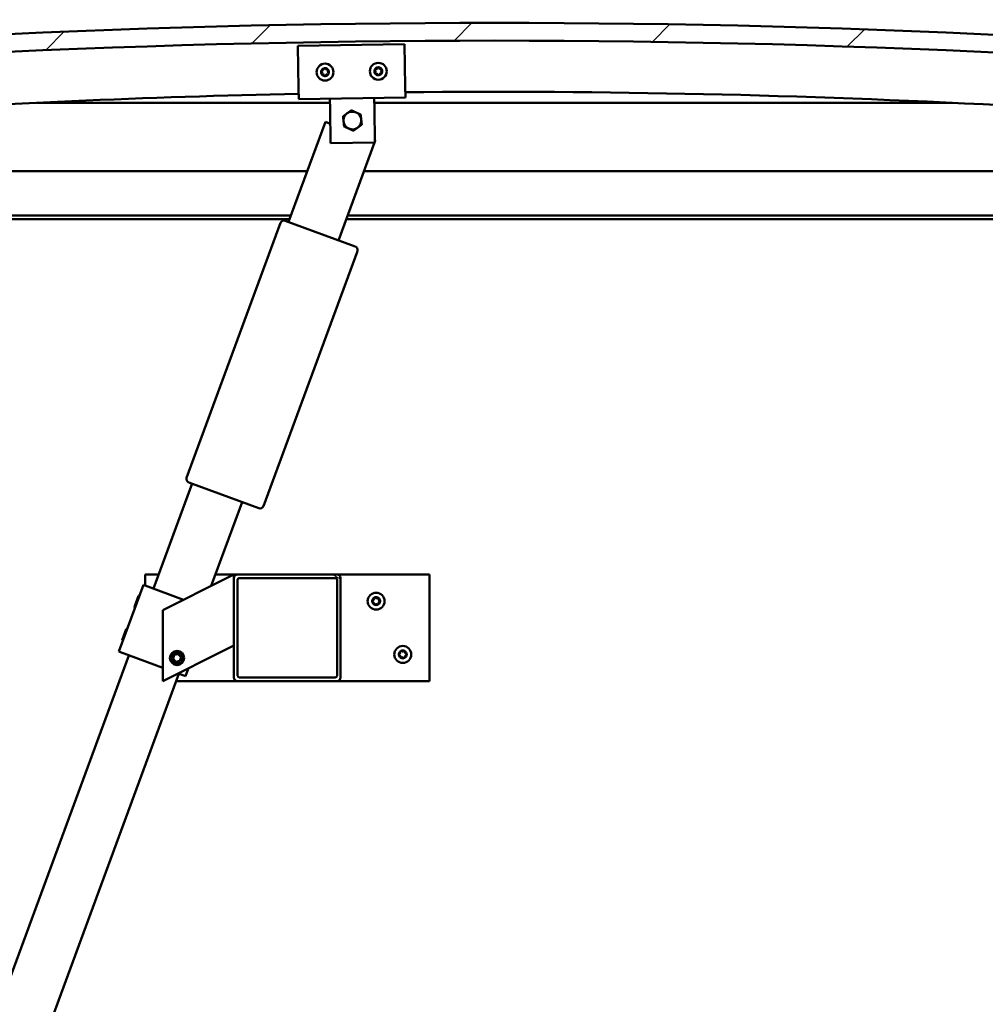
# Model space of a CAD drawing. Units: millimetres. Extents: x -6349 to 24480, y 3036 to 8837.
# Drawn here: x 17229 to 17772, y 6940 to 7495 of the extents above; entities that cross this region are included whole.
import ezdxf

# ---------------------------------------------------------------- set-up
doc = ezdxf.new("R2010")
doc.units = ezdxf.units.MM
doc.header["$LTSCALE"] = 25
doc.layers.add('Hatch (ISO)', color=7, linetype='Continuous', lineweight=18)
doc.layers.add('Visible (ISO)', color=7, linetype='Continuous', lineweight=50)

msp = doc.modelspace()

# ---------------------------------------------------------------- hatches: boundary and pattern name
at = {"layer": 'Hatch (ISO)'}
h = msp.add_hatch(dxfattribs=at)
h.set_pattern_fill('ANSI31', color=256, scale=635, style=0)
h.set_pattern_definition([(45, (0, 0), (-56.1266, 56.1266), [])])
edge = h.paths.add_edge_path()
edge.add_line((18121.14, 7449.91), (18151.14, 7449.91))
edge.add_line((18151.14, 7449.91), (18151.14, 7459.91))
edge.add_line((18151.14, 7459.91), (18121.14, 7459.91))
edge.add_ellipse((17496.14, 1557.85), major_axis=(625, 5902.06), ratio=1, start_angle=0, end_angle=12.089642)
edge.add_line((16871.14, 7459.91), (16841.14, 7459.91))
edge.add_line((16841.14, 7459.91), (16841.14, 7449.91))
edge.add_line((16841.14, 7449.91), (16871.14, 7449.91))
edge.add_ellipse((17496.14, 1547.85), major_axis=(-625, 5902.06), ratio=1, start_angle=347.910358, end_angle=360, ccw=False)
h = msp.add_hatch(dxfattribs=at)
h.set_pattern_fill('ANSI31', color=256, scale=635, angle=90.0002, style=0)
h.set_pattern_definition([(135.0002, (0, 0), (-56.1264, -56.1268), [])])
edge = h.paths.add_edge_path()
edge.add_line((18116.24, 7447.91), (18117.14, 7447.91))
edge.add_line((18117.14, 7447.91), (18131.04, 7447.91))
edge.add_ellipse((18131.04, 7448.01), major_axis=(0, -0.1), ratio=1, start_angle=0, end_angle=90)
edge.add_line((18131.14, 7448.01), (18131.14, 7449.61))
edge.add_ellipse((18131.04, 7449.61), major_axis=(0.1, 0), ratio=1, start_angle=0, end_angle=86.9836)
edge.add_ellipse((18123.64, 7309.18), major_axis=(7.41, 140.53), ratio=1, start_angle=0, end_angle=6.0328)
edge.add_ellipse((18116.24, 7449.61), major_axis=(-0.0053, 0.0999), ratio=1, start_angle=0, end_angle=86.9836)
edge.add_line((18116.14, 7449.61), (18116.14, 7448.01))
edge.add_ellipse((18116.24, 7448.01), major_axis=(-0.1, 0), ratio=1, start_angle=0, end_angle=90)
edge = h.paths.add_edge_path(flags=0)
edge.add_line((18117.14, 7448.6), (18117.14, 7448.7))
edge.add_ellipse((18123.64, 7237.5), major_axis=(-6.5, 211.2), ratio=1, start_angle=356.4744, end_angle=360, ccw=False)
edge.add_line((18130.14, 7448.7), (18130.14, 7448.6))
edge.add_line((18130.14, 7448.6), (18117.14, 7448.6))
edge = h.paths.add_edge_path()
edge.add_ellipse((16868.64, 7309.18), major_axis=(7.41, 140.53), ratio=1, start_angle=0, end_angle=6.0328)
edge.add_ellipse((16861.24, 7449.61), major_axis=(-0.0053, 0.0999), ratio=1, start_angle=0, end_angle=86.9836)
edge.add_line((16861.14, 7449.61), (16861.14, 7448.01))
edge.add_ellipse((16861.24, 7448.01), major_axis=(-0.1, 0), ratio=1, start_angle=0, end_angle=90)
edge.add_line((16861.24, 7447.91), (16875.14, 7447.91))
edge.add_line((16875.14, 7447.91), (16876.04, 7447.91))
edge.add_ellipse((16876.04, 7448.01), major_axis=(0, -0.1), ratio=1, start_angle=0, end_angle=90)
edge.add_line((16876.14, 7448.01), (16876.14, 7449.61))
edge.add_ellipse((16876.04, 7449.61), major_axis=(0.1, 0), ratio=1, start_angle=0, end_angle=86.9836)
edge = h.paths.add_edge_path(flags=0)
edge.add_ellipse((16868.64, 7237.5), major_axis=(-6.5, 211.2), ratio=1, start_angle=356.4744, end_angle=360)
edge.add_line((16862.14, 7448.7), (16862.14, 7448.6))
edge.add_line((16862.14, 7448.6), (16875.14, 7448.6))
edge.add_line((16875.14, 7448.6), (16875.14, 7448.7))
h = msp.add_hatch(dxfattribs=at)
h.set_pattern_fill('ANSI31', color=256, scale=635, angle=105.0002, style=0)
h.set_pattern_definition([(150.00025, (0, 0), (-39.6872, -68.74094), [])])
edge = h.paths.add_edge_path()
edge.add_ellipse((17407.48, 7180.41), major_axis=(2, 0), ratio=1, start_angle=0, end_angle=90)
edge.add_line((17407.48, 7182.41), (17351.48, 7182.41))
edge.add_ellipse((17351.48, 7180.41), major_axis=(0, 2), ratio=1, start_angle=0, end_angle=90)
edge.add_line((17349.48, 7180.41), (17349.48, 7124.41))
edge.add_ellipse((17351.48, 7124.41), major_axis=(-2, 0), ratio=1, start_angle=0, end_angle=90)
edge.add_line((17351.48, 7122.41), (17407.48, 7122.41))
edge.add_ellipse((17407.48, 7124.41), major_axis=(0, -2), ratio=1, start_angle=0, end_angle=90)
edge.add_line((17409.48, 7124.41), (17409.48, 7180.41))
edge = h.paths.add_edge_path(flags=0)
edge.add_ellipse((17352.48, 7179.41), major_axis=(-1, 0), ratio=1, start_angle=270, end_angle=360)
edge.add_line((17351.48, 7179.41), (17351.48, 7125.41))
edge.add_ellipse((17352.48, 7125.41), major_axis=(0, -1), ratio=1, start_angle=270, end_angle=360)
edge.add_line((17352.48, 7124.41), (17406.48, 7124.41))
edge.add_ellipse((17406.48, 7125.41), major_axis=(1, 0), ratio=1, start_angle=270, end_angle=360)
edge.add_line((17407.48, 7125.41), (17407.48, 7179.41))
edge.add_ellipse((17406.48, 7179.41), major_axis=(0, 1), ratio=1, start_angle=270, end_angle=360)
edge.add_line((17406.48, 7180.41), (17352.48, 7180.41))

# ---------------------------------------------------------------- linework, layer by layer
at = {"layer": 'Visible (ISO)'}
for p, q in [((17385.51, 7479.97), (17445.5, 7480.87)), ((17385.87, 7455.98), (17385.51, 7479.97)), ((17445.5, 7480.87), (17445.86, 7456.88)), ((17385.87, 7455.98), (17385.96, 7449.98)), ((17445.86, 7456.88), (17445.95, 7450.88)), ((17445.95, 7450.88), (17385.96, 7449.98)), ((17403.55, 7444.24), (17403.46, 7450.24)), ((17428.55, 7444.61), (17428.46, 7450.61)), ((17403.49, 7447.91), (17238.45, 7447.91)), ((17403.83, 7425.24), (17403.55, 7444.24)), ((17753.83, 7447.91), (17428.5, 7447.91)), ((17428.55, 7444.61), (17428.83, 7425.62)), ((17380.2, 7380.86), (17400.94, 7437.16)), ((17400.94, 7437.16), (17403.67, 7436.16)), ((17428.81, 7426.89), (17429.09, 7426.79)), ((17429.09, 7426.79), (17428.82, 7426.06)), ((17428.83, 7425.62), (17403.83, 7425.24)), ((17428.66, 7425.61), (17408.35, 7370.49)), ((16896.14, 7409.41), (17390.72, 7409.41)), ((17422.69, 7409.41), (18096.14, 7409.41)), ((17381.51, 7384.41), (16894.54, 7384.41)), ((17380.77, 7382.41), (16899.64, 7382.41)), ((18066.14, 7382.41), (17412.74, 7382.41)), ((18097.74, 7384.41), (17413.48, 7384.41)), ((17322.86, 7236.8), (17375.75, 7380.37)), ((17378.32, 7381.55), (17417.73, 7367.03)), ((17418.92, 7364.46), (17366.02, 7220.9)), ((17304.14, 7174.43), (17325.92, 7233.54)), ((17363.46, 7219.71), (17324.05, 7234.23)), ((17354.07, 7223.17), (17336.7, 7176.02)), ((17299.48, 7176.14), (17299.48, 7182.41)), ((17299.48, 7182.41), (17307.08, 7182.41)), ((17344.47, 7179.9), (17309.48, 7162.41)), ((17339.06, 7182.41), (17351.48, 7182.41)), ((17344.47, 7179.9), (17349.48, 7182.41)), ((17349.48, 7182.41), (17349.48, 7180.41)), ((17349.48, 7180.41), (17349.48, 7124.41)), ((17407.48, 7182.41), (17351.48, 7182.41)), ((17351.48, 7125.41), (17351.48, 7179.41)), ((17352.48, 7180.41), (17406.48, 7180.41)), ((17407.48, 7182.41), (17459.48, 7182.41)), ((17407.48, 7179.41), (17407.48, 7125.41)), ((17409.48, 7124.41), (17409.48, 7180.41)), ((17459.48, 7182.41), (17459.48, 7122.41)), ((17298.51, 7176.5), (17284.68, 7138.97)), ((17299.45, 7176.15), (17298.51, 7176.5)), ((17299.45, 7176.15), (17321.05, 7168.2)), ((17293.47, 7164.25), (17295.7, 7170.32)), ((17295.7, 7170.32), (17296.35, 7170.62)), ((17293.47, 7164.25), (17293.77, 7163.61)), ((17309.48, 7162.41), (17309.48, 7122.41)), ((17286.55, 7145.49), (17288.79, 7151.56)), ((17288.79, 7151.56), (17289.43, 7151.85)), ((17286.55, 7145.49), (17286.85, 7144.85)), ((17285.62, 7138.62), (17284.68, 7138.97)), ((17285.62, 7138.62), (17309.48, 7129.83)), ((17309.48, 7122.41), (17344.47, 7139.9)), ((17349.48, 7142.41), (17344.47, 7139.9)), ((17068.37, 6534.48), (17290.31, 7136.89)), ((17315.23, 7134.88), (17315.89, 7137.09)), ((17316.81, 7133.2), (17315.23, 7134.88)), ((17315.89, 7137.09), (17318.14, 7137.62)), ((17319.06, 7133.73), (17316.81, 7133.2)), ((17318.14, 7137.62), (17319.72, 7135.94)), ((17319.72, 7135.94), (17319.06, 7133.73)), ((17323.86, 7129.6), (17322.22, 7125.14)), ((17318.46, 7126.52), (17096.52, 6524.1)), ((17351.48, 7122.41), (17316.95, 7122.41)), ((17318.02, 7126.68), (17321.28, 7125.48)), ((17322.22, 7125.14), (17321.28, 7125.48)), ((17351.48, 7122.41), (17407.48, 7122.41)), ((17406.48, 7124.41), (17352.48, 7124.41)), ((17459.48, 7122.41), (17407.48, 7122.41))]:
    msp.add_line(p, q, dxfattribs=at)
for centre, radius in [((17400.73, 7465.2), 4.75), ((17430.73, 7465.65), 4.75), ((17429.48, 7167.41), 4.75), ((17317.48, 7135.41), 4), ((17317.48, 7135.41), 3.23), ((17444.48, 7137.41), 4.75)]:
    msp.add_circle(centre, radius, dxfattribs=at)
for centre, radius, start, end in [((17496.14, 1557.85), 5935.06, 83.955179, 96.044821), ((17496.14, 1547.85), 5935.06, 83.955179, 96.044821), ((17400.73, 7465.2), 2.21, 157.5638, 206.4151), ((17399.14, 7466.05), 0.45, 180.4281, 228.6477), ((17398.33, 7465.12), 0.788, 315.3312, 48.6477), ((17400.73, 7465.2), 2.21, 97.5638, 146.4151), ((17399.14, 7466.05), 0.45, 75.3312, 123.5508), ((17399.46, 7467.24), 0.787, 255.3312, 348.6477), ((17400.67, 7467), 0.45, 120.4281, 168.6477), ((17400.73, 7465.2), 2.21, 37.5638, 86.4151), ((17400.67, 7467), 0.45, 15.3312, 63.5508), ((17401.86, 7467.33), 0.788, 195.3312, 288.6477), ((17402.26, 7466.15), 0.45, 60.4281, 108.6477), ((17403.14, 7465.28), 0.788, 135.3312, 228.6477), ((17402.26, 7466.15), 0.45, 315.3312, 3.5508), ((17400.73, 7465.2), 2.21, 337.5638, 26.4151), ((17430.73, 7465.65), 2.21, 157.9971, 206.8484), ((17429.13, 7466.48), 0.45, 180.8614, 229.081), ((17428.32, 7465.55), 0.788, 315.7645, 49.081), ((17430.73, 7465.65), 2.21, 97.9971, 146.8484), ((17429.13, 7466.48), 0.45, 75.7645, 123.9841), ((17429.44, 7467.68), 0.787, 255.7645, 349.081), ((17430.65, 7467.45), 0.45, 120.8614, 169.081), ((17430.73, 7465.65), 2.21, 37.9971, 86.8484), ((17430.65, 7467.45), 0.45, 15.7645, 63.9841), ((17431.85, 7467.78), 0.788, 195.7645, 289.081), ((17432.25, 7466.61), 0.45, 60.8614, 109.081), ((17433.14, 7465.75), 0.788, 135.7645, 229.081), ((17432.25, 7466.61), 0.45, 315.7645, 3.9841), ((17430.73, 7465.65), 2.21, 337.9971, 26.8484), ((17399.21, 7464.25), 0.45, 135.3312, 183.5508), ((17399.21, 7464.25), 0.45, 240.4281, 288.6477), ((17400.73, 7465.2), 2.21, 217.5638, 266.4151), ((17399.6, 7463.07), 0.788, 15.3312, 108.6477), ((17400.8, 7463.4), 0.45, 195.3312, 243.5508), ((17400.73, 7465.2), 2.21, 277.5638, 326.4151), ((17400.8, 7463.4), 0.45, 300.4281, 348.6477), ((17402.01, 7463.16), 0.787, 75.3312, 168.6477), ((17402.32, 7464.36), 0.45, 255.3312, 303.5508), ((17402.32, 7464.36), 0.45, 0.4281, 48.6477), ((17429.21, 7464.68), 0.45, 135.7645, 183.9841), ((17429.21, 7464.68), 0.45, 240.8614, 289.081), ((17430.73, 7465.65), 2.21, 217.9971, 266.8484), ((17429.62, 7463.52), 0.788, 15.7645, 109.081), ((17430.81, 7463.85), 0.45, 195.7645, 243.9841), ((17430.73, 7465.65), 2.21, 277.9971, 326.8484), ((17430.81, 7463.85), 0.45, 300.8614, 349.081), ((17432.02, 7463.62), 0.787, 75.7645, 169.081), ((17432.33, 7464.82), 0.45, 255.7645, 303.9841), ((17432.33, 7464.82), 0.45, 0.8614, 49.081), ((17496.14, 2097.22), 5356.89, 91.17906, 96.64624), ((17496.14, 2097.22), 5356.89, 83.35376, 90.53731), ((17416.14, 7437.93), 5, 125.836, 185.8375), ((17416.14, 7437.93), 5, 65.8389, 125.836), ((17416.14, 7437.93), 5, 5.8375, 65.8389), ((17416.14, 7437.93), 5, 305.836, 5.8375), ((17416.14, 7437.93), 5, 185.8375, 245.8389), ((17416.14, 7437.93), 5, 245.8389, 305.836), ((17377.63, 7379.68), 2, 157.1962, 159.775), ((17377.63, 7379.68), 2, 72.3538, 157.1962), ((17377.63, 7379.68), 2, 69.775, 72.3538), ((17417.04, 7365.16), 2, 67.1962, 69.775), ((17417.04, 7365.16), 2, 342.3538, 67.1962), ((17417.04, 7365.16), 2, 339.775, 342.3538), ((17324.74, 7236.11), 2, 162.3538, 247.1962), ((17324.74, 7236.11), 2, 159.775, 162.3538), ((17324.74, 7236.11), 2, 247.1962, 249.775), ((17364.15, 7221.59), 2, 249.775, 252.3538), ((17364.15, 7221.59), 2, 252.3538, 337.1962), ((17364.15, 7221.59), 2, 337.1962, 339.775), ((17351.48, 7180.41), 2, 90, 180), ((17352.48, 7179.41), 1, 90, 180), ((17406.48, 7179.41), 1, 0, 90), ((17407.48, 7180.41), 2, 0, 90), ((17429.48, 7167.41), 2.21, 125.5744, 174.4256), ((17427.68, 7167.41), 0.45, 103.3418, 151.5613), ((17427.68, 7167.41), 0.45, 208.4387, 256.6582), ((17429.48, 7167.41), 2.21, 185.5744, 234.4256), ((17427.39, 7168.61), 0.787, 283.3418, 16.6582), ((17427.39, 7166.21), 0.787, 343.3418, 76.6582), ((17428.58, 7168.97), 0.45, 148.4387, 196.6582), ((17429.48, 7167.41), 2.21, 65.5744, 114.4256), ((17428.58, 7168.97), 0.45, 43.3418, 91.5613), ((17429.48, 7169.82), 0.787, 223.3418, 316.6582), ((17430.38, 7168.97), 0.45, 88.4387, 136.6582), ((17430.38, 7168.97), 0.45, 343.3418, 31.5613), ((17429.48, 7167.41), 2.21, 5.5744, 54.4256), ((17429.48, 7167.41), 2.21, 305.5744, 354.4256), ((17431.56, 7168.61), 0.787, 163.3418, 256.6582), ((17431.56, 7166.21), 0.787, 103.3418, 196.6582), ((17431.28, 7167.41), 0.45, 28.4387, 76.6582), ((17431.28, 7167.41), 0.45, 283.3418, 331.5613), ((17428.58, 7165.85), 0.45, 163.3418, 211.5613), ((17428.58, 7165.85), 0.45, 268.4387, 316.6582), ((17429.48, 7167.41), 2.21, 245.5744, 294.4256), ((17429.48, 7165), 0.787, 43.3418, 136.6582), ((17430.38, 7165.85), 0.45, 223.3418, 271.5613), ((17430.38, 7165.85), 0.45, 328.4387, 16.6582), ((17444.48, 7137.41), 2.21, 125.5744, 174.4256), ((17442.39, 7138.61), 0.787, 283.3418, 16.6582), ((17443.58, 7138.97), 0.45, 148.4387, 196.6582), ((17444.48, 7137.41), 2.21, 65.5744, 114.4256), ((17443.58, 7138.97), 0.45, 43.3418, 91.5613), ((17444.48, 7139.82), 0.787, 223.3418, 316.6582), ((17445.38, 7138.97), 0.45, 88.4387, 136.6582), ((17445.38, 7138.97), 0.45, 343.3418, 31.5613), ((17444.48, 7137.41), 2.21, 5.5744, 54.4256), ((17446.56, 7138.61), 0.787, 163.3418, 256.6582), ((17442.68, 7137.41), 0.45, 103.3418, 151.5613), ((17442.68, 7137.41), 0.45, 208.4387, 256.6582), ((17444.48, 7137.41), 2.21, 185.5744, 234.4256), ((17442.39, 7136.21), 0.787, 343.3418, 76.6582), ((17443.58, 7135.85), 0.45, 163.3418, 211.5613), ((17443.58, 7135.85), 0.45, 268.4387, 316.6582), ((17444.48, 7137.41), 2.21, 245.5744, 294.4256), ((17444.48, 7135), 0.787, 43.3418, 136.6582), ((17445.38, 7135.85), 0.45, 223.3418, 271.5613), ((17444.48, 7137.41), 2.21, 305.5744, 354.4256), ((17445.38, 7135.85), 0.45, 328.4387, 16.6582), ((17446.56, 7136.21), 0.787, 103.3418, 196.6582), ((17446.28, 7137.41), 0.45, 28.4387, 76.6582), ((17446.28, 7137.41), 0.45, 283.3418, 331.5613), ((17351.48, 7124.41), 2, 180, 270), ((17352.48, 7125.41), 1, 180, 270), ((17406.48, 7125.41), 1, 270, 0), ((17407.48, 7124.41), 2, 270, 0)]:
    msp.add_arc(centre, radius, start, end, dxfattribs=at)
for points, knots in [([(17398.69, 7466.04), (17398.69, 7466.09), (17398.7, 7466.14), (17398.74, 7466.25), (17398.77, 7466.3), (17398.83, 7466.37), (17398.86, 7466.4), (17398.9, 7466.42)], [0.17438702, 0.17438702, 0.17438702, 0.17438702, 0.18896797, 0.18896797, 0.20586323, 0.20586323, 0.21737851, 0.21737851, 0.21737851, 0.21737851]), ([(17400.44, 7467.39), (17400.49, 7467.41), (17400.53, 7467.43), (17400.64, 7467.45), (17400.7, 7467.45), (17400.8, 7467.43), (17400.84, 7467.42), (17400.87, 7467.4)], [0.17438702, 0.17438702, 0.17438702, 0.17438702, 0.18896797, 0.18896797, 0.20586323, 0.20586323, 0.21737851, 0.21737851, 0.21737851, 0.21737851]), ([(17402.48, 7466.55), (17402.53, 7466.52), (17402.57, 7466.49), (17402.64, 7466.4), (17402.67, 7466.35), (17402.7, 7466.26), (17402.71, 7466.22), (17402.71, 7466.18)], [0.17438702, 0.17438702, 0.17438702, 0.17438702, 0.18896797, 0.18896797, 0.20586323, 0.20586323, 0.21737852, 0.21737852, 0.21737852, 0.21737852]), ([(17428.68, 7466.48), (17428.68, 7466.53), (17428.69, 7466.58), (17428.73, 7466.68), (17428.76, 7466.74), (17428.82, 7466.81), (17428.85, 7466.83), (17428.88, 7466.86)], [0.17438702, 0.17438702, 0.17438702, 0.17438702, 0.18896797, 0.18896797, 0.20586323, 0.20586323, 0.21737851, 0.21737851, 0.21737851, 0.21737851]), ([(17430.42, 7467.83), (17430.47, 7467.86), (17430.51, 7467.88), (17430.62, 7467.9), (17430.68, 7467.9), (17430.78, 7467.88), (17430.82, 7467.87), (17430.85, 7467.85)], [0.17438702, 0.17438702, 0.17438702, 0.17438702, 0.18896797, 0.18896797, 0.20586323, 0.20586323, 0.21737851, 0.21737851, 0.21737851, 0.21737851]), ([(17432.47, 7467.01), (17432.51, 7466.98), (17432.55, 7466.95), (17432.63, 7466.87), (17432.66, 7466.82), (17432.69, 7466.73), (17432.7, 7466.69), (17432.7, 7466.65)], [0.17438702, 0.17438702, 0.17438702, 0.17438702, 0.18896797, 0.18896797, 0.20586323, 0.20586323, 0.21737852, 0.21737852, 0.21737852, 0.21737852]), ([(17398.98, 7463.86), (17398.94, 7463.88), (17398.9, 7463.91), (17398.83, 7464), (17398.8, 7464.05), (17398.77, 7464.14), (17398.76, 7464.18), (17398.76, 7464.22)], [0.17438702, 0.17438702, 0.17438702, 0.17438702, 0.18896797, 0.18896797, 0.20586323, 0.20586323, 0.21737852, 0.21737852, 0.21737852, 0.21737852]), ([(17401.02, 7463.01), (17400.98, 7462.99), (17400.93, 7462.97), (17400.82, 7462.95), (17400.76, 7462.95), (17400.67, 7462.97), (17400.63, 7462.98), (17400.6, 7463)], [0.17438702, 0.17438702, 0.17438702, 0.17438702, 0.18896797, 0.18896797, 0.20586323, 0.20586323, 0.21737852, 0.21737852, 0.21737852, 0.21737852]), ([(17402.77, 7464.36), (17402.77, 7464.31), (17402.77, 7464.26), (17402.73, 7464.15), (17402.7, 7464.1), (17402.64, 7464.03), (17402.61, 7464), (17402.57, 7463.98)], [0.17438702, 0.17438702, 0.17438702, 0.17438702, 0.18896797, 0.18896797, 0.20586323, 0.20586323, 0.21737852, 0.21737852, 0.21737852, 0.21737852]), ([(17428.99, 7464.29), (17428.95, 7464.32), (17428.91, 7464.35), (17428.83, 7464.43), (17428.8, 7464.48), (17428.77, 7464.57), (17428.76, 7464.61), (17428.76, 7464.65)], [0.17438702, 0.17438702, 0.17438702, 0.17438702, 0.18896797, 0.18896797, 0.20586323, 0.20586323, 0.21737852, 0.21737852, 0.21737852, 0.21737852]), ([(17431.04, 7463.47), (17431, 7463.44), (17430.95, 7463.42), (17430.84, 7463.4), (17430.78, 7463.4), (17430.68, 7463.42), (17430.65, 7463.43), (17430.61, 7463.45)], [0.17438702, 0.17438702, 0.17438702, 0.17438702, 0.18896797, 0.18896797, 0.20586323, 0.20586323, 0.21737852, 0.21737852, 0.21737852, 0.21737852]), ([(17432.78, 7464.82), (17432.78, 7464.77), (17432.77, 7464.72), (17432.73, 7464.62), (17432.7, 7464.56), (17432.64, 7464.49), (17432.61, 7464.47), (17432.58, 7464.44)], [0.17438702, 0.17438702, 0.17438702, 0.17438702, 0.18896797, 0.18896797, 0.20586323, 0.20586323, 0.21737852, 0.21737852, 0.21737852, 0.21737852]), ([(17427.28, 7167.2), (17427.26, 7167.24), (17427.24, 7167.29), (17427.22, 7167.4), (17427.23, 7167.46), (17427.25, 7167.55), (17427.26, 7167.59), (17427.28, 7167.62)], [0.17438702, 0.17438702, 0.17438702, 0.17438702, 0.18896797, 0.18896797, 0.20586323, 0.20586323, 0.21737852, 0.21737852, 0.21737852, 0.21737852]), ([(17428.19, 7169.2), (17428.22, 7169.25), (17428.25, 7169.29), (17428.34, 7169.36), (17428.39, 7169.38), (17428.48, 7169.41), (17428.52, 7169.42), (17428.57, 7169.42)], [0.17438702, 0.17438702, 0.17438702, 0.17438702, 0.18896797, 0.18896797, 0.20586323, 0.20586323, 0.21737852, 0.21737852, 0.21737852, 0.21737852]), ([(17430.39, 7169.42), (17430.44, 7169.42), (17430.49, 7169.41), (17430.59, 7169.37), (17430.65, 7169.33), (17430.71, 7169.27), (17430.74, 7169.24), (17430.76, 7169.2)], [0.17438702, 0.17438702, 0.17438702, 0.17438702, 0.18896797, 0.18896797, 0.20586323, 0.20586323, 0.21737852, 0.21737852, 0.21737852, 0.21737852]), ([(17431.67, 7167.62), (17431.7, 7167.58), (17431.71, 7167.53), (17431.73, 7167.42), (17431.73, 7167.36), (17431.71, 7167.27), (17431.69, 7167.23), (17431.67, 7167.2)], [0.17438702, 0.17438702, 0.17438702, 0.17438702, 0.18896797, 0.18896797, 0.20586323, 0.20586323, 0.21737852, 0.21737852, 0.21737852, 0.21737852]), ([(17428.57, 7165.4), (17428.52, 7165.4), (17428.46, 7165.41), (17428.36, 7165.45), (17428.31, 7165.48), (17428.24, 7165.55), (17428.21, 7165.58), (17428.19, 7165.62)], [0.17438702, 0.17438702, 0.17438702, 0.17438702, 0.18896797, 0.18896797, 0.20586323, 0.20586323, 0.21737851, 0.21737851, 0.21737851, 0.21737851]), ([(17430.76, 7165.62), (17430.73, 7165.57), (17430.7, 7165.53), (17430.61, 7165.46), (17430.56, 7165.44), (17430.47, 7165.41), (17430.43, 7165.4), (17430.39, 7165.4)], [0.17438702, 0.17438702, 0.17438702, 0.17438702, 0.18896797, 0.18896797, 0.20586323, 0.20586323, 0.21737851, 0.21737851, 0.21737851, 0.21737851]), ([(17443.19, 7139.2), (17443.22, 7139.25), (17443.25, 7139.29), (17443.34, 7139.36), (17443.39, 7139.38), (17443.48, 7139.41), (17443.52, 7139.42), (17443.57, 7139.42)], [0.17438702, 0.17438702, 0.17438702, 0.17438702, 0.18896797, 0.18896797, 0.20586323, 0.20586323, 0.21737852, 0.21737852, 0.21737852, 0.21737852]), ([(17445.39, 7139.42), (17445.44, 7139.42), (17445.49, 7139.41), (17445.59, 7139.37), (17445.65, 7139.33), (17445.71, 7139.27), (17445.74, 7139.24), (17445.76, 7139.2)], [0.17438702, 0.17438702, 0.17438702, 0.17438702, 0.18896797, 0.18896797, 0.20586323, 0.20586323, 0.21737852, 0.21737852, 0.21737852, 0.21737852]), ([(17442.28, 7137.2), (17442.26, 7137.24), (17442.24, 7137.29), (17442.22, 7137.4), (17442.23, 7137.46), (17442.25, 7137.55), (17442.26, 7137.59), (17442.28, 7137.62)], [0.17438702, 0.17438702, 0.17438702, 0.17438702, 0.18896797, 0.18896797, 0.20586323, 0.20586323, 0.21737852, 0.21737852, 0.21737852, 0.21737852]), ([(17443.57, 7135.4), (17443.52, 7135.4), (17443.46, 7135.41), (17443.36, 7135.45), (17443.31, 7135.48), (17443.24, 7135.55), (17443.21, 7135.58), (17443.19, 7135.62)], [0.17438702, 0.17438702, 0.17438702, 0.17438702, 0.18896797, 0.18896797, 0.20586323, 0.20586323, 0.21737851, 0.21737851, 0.21737851, 0.21737851]), ([(17445.76, 7135.62), (17445.73, 7135.57), (17445.7, 7135.53), (17445.61, 7135.46), (17445.56, 7135.44), (17445.47, 7135.41), (17445.43, 7135.4), (17445.39, 7135.4)], [0.17438702, 0.17438702, 0.17438702, 0.17438702, 0.18896797, 0.18896797, 0.20586323, 0.20586323, 0.21737851, 0.21737851, 0.21737851, 0.21737851]), ([(17446.67, 7137.62), (17446.7, 7137.58), (17446.71, 7137.53), (17446.73, 7137.42), (17446.73, 7137.36), (17446.71, 7137.27), (17446.69, 7137.23), (17446.67, 7137.2)], [0.17438702, 0.17438702, 0.17438702, 0.17438702, 0.18896797, 0.18896797, 0.20586323, 0.20586323, 0.21737852, 0.21737852, 0.21737852, 0.21737852])]:
    msp.add_open_spline(points, degree=3, knots=knots, dxfattribs=at)
for points, weights in [([(17413.22, 7441.98), (17414.3, 7442.77), (17415.56, 7443.67)], [1, 1.04032687853, 1.0045837011]), ([(17415.56, 7443.67), (17416.97, 7443.04), (17418.19, 7442.49)], [1.0045837011, 1.04032687853, 1]), ([(17410.88, 7440.29), (17412.13, 7441.2), (17413.22, 7441.98)], [1.00457803243, 1.04033007607, 1]), ([(17411.17, 7437.42), (17411.03, 7438.75), (17410.88, 7440.29)], [1, 1.04033007607, 1.00457803243]), ([(17418.19, 7442.49), (17419.41, 7441.94), (17420.82, 7441.31)], [1, 1.04033007607, 1.00457803243]), ([(17420.82, 7441.31), (17420.98, 7439.77), (17421.12, 7438.44)], [1.00457803243, 1.04033007607, 1]), ([(17421.12, 7438.44), (17421.25, 7437.1), (17421.41, 7435.56)], [1, 1.04033007607, 1.00457803243]), ([(17411.46, 7434.55), (17411.31, 7436.09), (17411.17, 7437.42)], [1.00457803243, 1.04033007607, 1]), ([(17414.1, 7433.37), (17412.88, 7433.91), (17411.46, 7434.55)], [1, 1.04033007607, 1.00457803243]), ([(17416.73, 7432.18), (17415.32, 7432.82), (17414.1, 7433.37)], [1.0045837011, 1.04032687853, 1]), ([(17419.07, 7433.87), (17417.99, 7433.09), (17416.73, 7432.18)], [1, 1.04032687853, 1.0045837011]), ([(17421.41, 7435.56), (17420.16, 7434.66), (17419.07, 7433.87)], [1.00457803243, 1.04033007607, 1])]:
    msp.add_rational_spline(points, weights, degree=2, dxfattribs=at)

doc.saveas('drawing.dxf')
